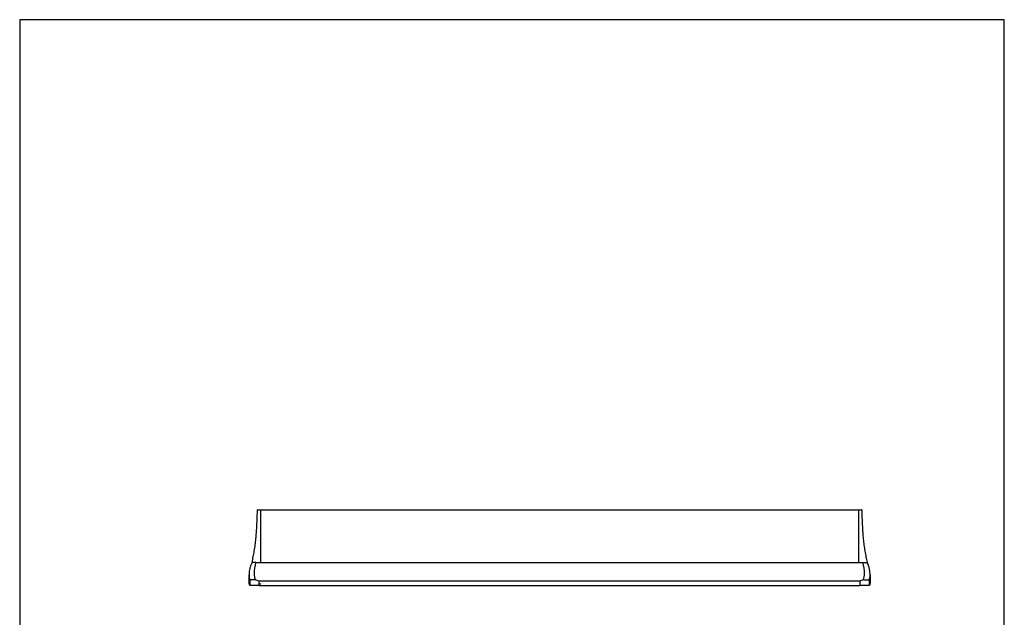
# Model space of a CAD drawing. Extents: x 311 to 510, y -78 to 128.
# Drawn here: x 434 to 510, y -32 to 15 of the extents above; entities that cross this region are included whole.
import ezdxf

# ---------------------------------------------------------------- set-up
doc = ezdxf.new("R2010")
doc.units = 0
doc.header["$LTSCALE"] = 0.5
doc.header["$MEASUREMENT"] = 0
doc.layers.get('0').update_dxf_attribs({"linetype": 'CONTINUOUS'})

# ---------------------------------------------------------------- blocks, each defined once
blk = doc.blocks.new('LOGO2016')
at = {"color": 7}
for p, q in [((1286.002, 62.976), (1209.896, 62.976)), ((1209.896, 62.976), (1209.896, -29.439)), ((1286.002, -29.439), (1286.002, 62.976))]:
    blk.add_line(p, q, dxfattribs=at)

msp = doc.modelspace()

# ---------------------------------------------------------------- linework, layer by layer
at = {"color": 7}
for p, q in [((452.1935, -23.3507), (498.8664, -23.3507)), ((498.6403, -23.3507), (498.6403, -27.4403)), ((451.7608, -27.4053), (451.7589, -27.4401)), ((452.0644, -27.4403), (451.7589, -27.4401)), ((498.9551, -27.4403), (499.309, -27.4403)), ((499.2991, -27.4053), (499.3181, -27.4724)), ((452.4446, -29.1071), (452.3146, -29.1071)), ((452.3146, -29.2153), (498.7453, -29.2153))]:
    msp.add_line(p, q, dxfattribs=at)
at = {"color": 7, "linetype": 'Continuous'}
for p, q in [((452.4196, -23.3507), (452.4196, -27.4403)), ((452.0644, -27.4403), (498.9551, -27.4403)), ((451.5259, -28.8932), (451.5259, -28.3986)), ((451.5819, -28.7635), (451.5819, -29.2153)), ((452.0146, -28.7635), (451.5819, -28.7635)), ((452.2891, -28.8812), (452.2878, -28.881)), ((452.3146, -29.2153), (452.3146, -28.8914)), ((498.7301, -28.881), (498.7288, -28.8812)), ((498.7453, -28.8914), (498.7453, -29.2153)), ((499.0453, -28.7635), (499.478, -28.7635)), ((499.478, -29.2153), (499.478, -28.7635)), ((499.534, -28.3992), (499.534, -28.8932))]:
    msp.add_line(p, q, dxfattribs=at)
at = {"color": 7}
for centre, start, end in [((452.1935, -23.3657), 90, 178.26361), ((498.8664, -23.3657), 1.73594, 90)]:
    msp.add_arc(centre, 0.015, start, end, dxfattribs=at)
at = {"color": 7, "linetype": 'Continuous', "extrusion": (0, 0, -1)}
for centre, major_axis, ratio, start_param, end_param in [((453.0396, -28.2899), (-0.0008, 1.8904), 0.5773501, 4.7049272, 5.1787348), ((497.9733, -28.2899), (0.0008, 1.8904), 0.5812146, 1.1044457, 1.5782532), ((452.5255, -28.2967), (-0.0004, 1), 0.5773501, 4.2267525, 4.7049296), ((454.0015, -15.8895), (-0.0055, 13.3277), 0.5773501, 3.3669052, 3.4034162), ((497.0049, -15.8895), (0.0056, 13.3277), 0.5812146, 2.8797643, 2.9162753), ((498.4908, -28.2967), (0.0004, 1), 0.5812146, 1.5782509, 2.0564279)]:
    msp.add_ellipse(centre, major_axis=major_axis, ratio=ratio, start_param=start_param, end_param=end_param, dxfattribs=at)
at = {"color": 7, "linetype": 'Continuous'}
for points, knots in [([(452.1587, -23.9478), (452.1613, -23.877), (452.1666, -23.7335), (452.1733, -23.5361), (452.1768, -23.4197), (452.1785, -23.3652)], [0, 0, 0, 0, 0.33055287, 0.67068616, 0.97237592, 0.97237592, 0.97237592, 0.97237592]), ([(498.8814, -23.3652), (498.8831, -23.4199), (498.8866, -23.5366), (498.8933, -23.734), (498.8986, -23.8773), (498.9012, -23.9478)], [0.02762068, 0.02762068, 0.02762068, 0.02762068, 0.33054493, 0.67068054, 1, 1, 1, 1]), ([(451.7608, -27.4053), (451.7928, -27.2653), (451.8566, -26.9851), (451.938, -26.5384), (452.0071, -26.0738), (452.0617, -25.6073), (452.0863, -25.2953), (452.098, -25.1466)], [0, 0, 0, 0, 0.2002519, 0.400497, 0.6064802, 0.8124585, 1, 1, 1, 1]), ([(498.9619, -25.1466), (498.9745, -25.3053), (498.9997, -25.6226), (499.0555, -26.094), (499.1251, -26.5581), (499.2062, -26.9992), (499.2691, -27.2743), (499.2991, -27.4053)], [0, 0, 0, 0, 0.2001559, 0.4003144, 0.6063902, 0.8124723, 1, 1, 1, 1]), ([(451.7417, -27.4724), (451.7097, -27.5402), (451.6457, -27.6757), (451.5837, -27.8893), (451.5433, -28.1), (451.5334, -28.2358), (451.5285, -28.3043)], [0, 0, 0, 0, 0.2710477, 0.5422041, 0.7688933, 1, 1, 1, 1]), ([(499.5314, -28.3043), (499.5252, -28.2239), (499.5129, -28.063), (499.4643, -27.8424), (499.4002, -27.6437), (499.3456, -27.5298), (499.3181, -27.4724)], [0, 0, 0, 0, 0.2712218, 0.5424457, 0.7692643, 1, 1, 1, 1]), ([(451.5821, -29.2136), (451.5805, -29.2099), (451.563, -29.1685), (451.5368, -29.0617), (451.53, -28.9571), (451.5259, -28.8932)], [0, 0, 0, 0, 0.037517, 0.4127103, 1, 1, 1, 1]), ([(451.5261, -28.3795), (451.5266, -28.4177), (451.5277, -28.495), (451.5454, -28.6262), (451.5683, -28.7122), (451.5819, -28.7635)], [0, 0, 0, 0, 0.282925, 0.5723025, 1, 1, 1, 1]), ([(452.3146, -28.8914), (452.3146, -28.8893), (452.3146, -28.887), (452.3146, -28.8815), (452.3146, -28.8812)], [0, 0, 0, 0, 0.9537623, 1, 1, 1, 1]), ([(498.7453, -28.8749), (498.7453, -28.8774), (498.7453, -28.8837), (498.7453, -28.8888), (498.7453, -28.8909), (498.7453, -28.8914)], [0.23164676, 0.23164676, 0.23164676, 0.23164676, 0.43493494, 0.85915585, 1, 1, 1, 1]), ([(499.534, -28.8932), (499.5323, -28.9339), (499.5288, -29.0153), (499.5102, -29.1236), (499.4843, -29.1867), (499.4739, -29.2122)], [0, 0, 0, 0, 0.3747146, 0.7478897, 1, 1, 1, 1]), ([(499.478, -28.7635), (499.4897, -28.7199), (499.5116, -28.6389), (499.5315, -28.5086), (499.5331, -28.4229), (499.5338, -28.3795)], [0, 0, 0, 0, 0.3655875, 0.6787121, 1, 1, 1, 1])]:
    msp.add_open_spline(points, degree=3, knots=knots, dxfattribs=at)
for points in [[(452.1142, -24.8917), (452.1587, -23.9478)], [(498.9012, -23.9478), (498.9457, -24.8917)], [(452.098, -25.1466), (452.1142, -24.8917)], [(498.9457, -24.8917), (498.9619, -25.1466)], [(451.7589, -27.4401), (451.7417, -27.4724)], [(451.5285, -28.3043), (451.5261, -28.3795)], [(498.7288, -28.8812), (452.2891, -28.8812)], [(499.5338, -28.3795), (499.5314, -28.3043)], [(452.3146, -29.2153), (451.5819, -29.2153)], [(499.478, -29.2153), (498.7453, -29.2153)]]:
    msp.add_open_spline(points, degree=1, dxfattribs=at)

# ---------------------------------------------------------------- block references
at = {"color": 7}
msp.add_blockref('LOGO2016', (-776.0969, -48.4392), dxfattribs=at)

doc.saveas('drawing.dxf')
